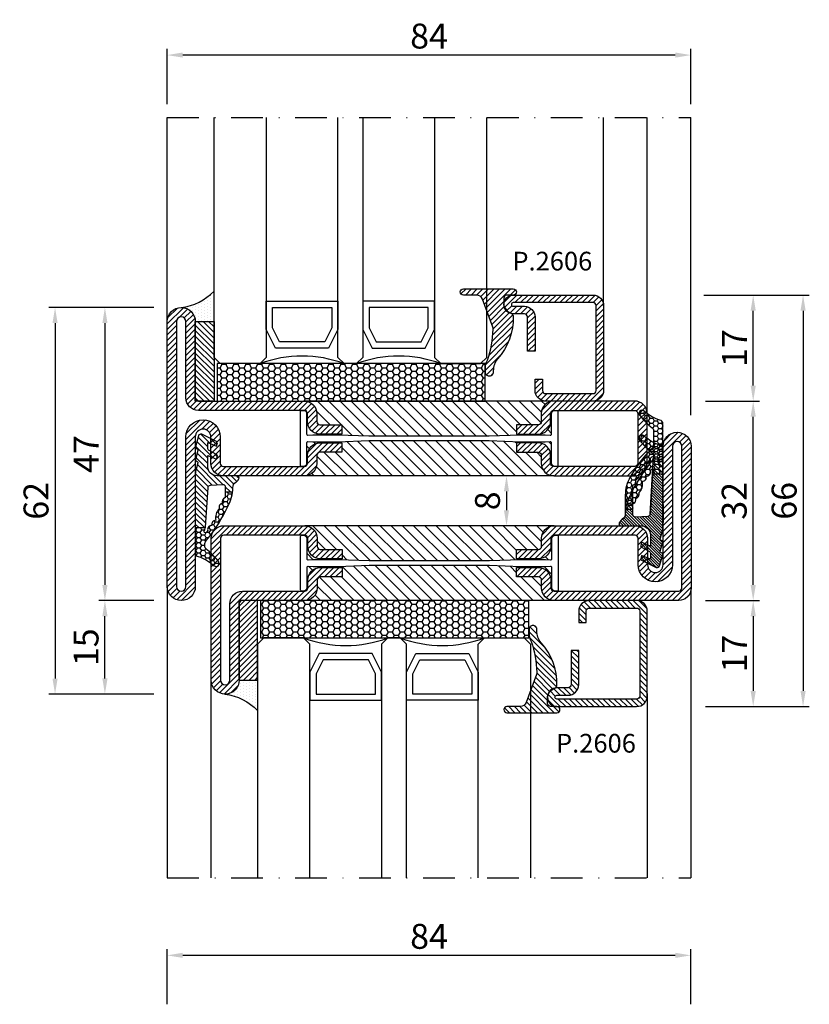
# Model space of a CAD drawing. Units: millimetres. Extents: x -2809 to 69574, y -46164 to 795.
# Drawn here: x 21792 to 21918, y -43721 to -43563 of the extents above; entities that cross this region are included whole.
import ezdxf

# ---------------------------------------------------------------- set-up
doc = ezdxf.new("R2010")
doc.units = ezdxf.units.MM
doc.header["$LTSCALE"] = 2
doc.linetypes.add('TRATTOPUNTOX2', pattern=[50.8, 25.4, -12.7, 0, -12.7])
for name, color, linetype in [('GUARNIZIONI', 5, 'Continuous'), ('Quote', 2, 'Continuous'), ('TESTO', 8, 'Continuous'), ('Vetri', 151, 'Continuous')]:
    doc.layers.add(name, color=color, linetype=linetype)
doc.styles.add('Calibri', font='calibri.ttf')
doc.styles.add('SECCO', font='calibri.ttf')
doc.dimstyles.new('Profili 1a2', dxfattribs={"dimtxt": 4, "dimasz": 2.5, "dimexe": 1, "dimexo": 0, "dimgap": 1, "dimtad": 1, "dimdsep": 46, "dimtxsty": 'Calibri', "dimcen": 1, "dimclrd": 256, "dimclre": 256, "dimclrt": 7, "dimadec": 0, "dimazin": 2, "dimtfac": 1, "dimtofl": 0, "dimtmove": 1, "dimatfit": 3, "dimfxl": 3, "dimtolj": 1, "dimtzin": 0, "dimlwd": -1, "dimarcsym": 0})
pattern_1 = [(225, (-1848.9178, -1485.2852), (0.4490128, -0.4490128), [])]
pattern_2 = [(45, (-1374.7885, -2126.39626), (-0.4490128, 0.4490128), [])]
pattern_3 = [(45, (-1374.7885, -2138.39626), (-0.4490128, 0.4490128), [])]

# ---------------------------------------------------------------- blocks, each defined once
blk = doc.blocks.new('*D19988')
at = {"layer": 'Defpoints', "color": 0}
for p in [(21901.3, -43607.34), (21901.55, -43673.34), (21917.22, -43673.34)]:
    blk.add_point(p, dxfattribs=at)
at = {"layer": 'Quote', "lineweight": -2}
for p, q in [((21901.3, -43607.34), (21918.22, -43607.34)), ((21901.55, -43673.34), (21918.22, -43673.34))]:
    blk.add_line(p, q, dxfattribs=at)
at = {"layer": 'Quote'}
blk.add_line((21917.22, -43609.84), (21917.22, -43670.84), dxfattribs=at)
for points in [[(21917.64, -43609.84), (21916.81, -43609.84), (21917.22, -43607.34)], [(21916.81, -43670.84), (21917.64, -43670.84), (21917.22, -43673.34)]]:
    blk.add_solid(points, dxfattribs=at)
at = {"layer": 'Quote', "color": 7, "insert": (21914.18, -43640.34), "char_height": 4, "attachment_point": 5, "rotation": 90, "style": 'Calibri'}
blk.add_mtext('\\A1;66', dxfattribs=at)
blk = doc.blocks.new('*D19989')
at = {"layer": 'Defpoints', "color": 0}
for p in [(21901.55, -43607.34), (21909.22, -43607.34), (21901.55, -43624.34)]:
    blk.add_point(p, dxfattribs=at)
at = {"layer": 'Quote', "lineweight": -2}
for p, q in [((21901.55, -43607.34), (21910.22, -43607.34)), ((21901.55, -43624.34), (21910.22, -43624.34))]:
    blk.add_line(p, q, dxfattribs=at)
at = {"layer": 'Quote'}
blk.add_line((21909.22, -43621.84), (21909.22, -43609.84), dxfattribs=at)
for points in [[(21909.64, -43609.84), (21908.81, -43609.84), (21909.22, -43607.34)], [(21908.81, -43621.84), (21909.64, -43621.84), (21909.22, -43624.34)]]:
    blk.add_solid(points, dxfattribs=at)
at = {"layer": 'Quote', "color": 7, "insert": (21906.21, -43615.84), "char_height": 4, "attachment_point": 5, "rotation": 90, "style": 'Calibri'}
blk.add_mtext('\\A1;17', dxfattribs=at)
blk = doc.blocks.new('*D19990')
at = {"layer": 'Defpoints', "color": 0}
for p in [(21813.05, -43609.34), (21797.22, -43671.34), (21813.05, -43671.34)]:
    blk.add_point(p, dxfattribs=at)
at = {"layer": 'Quote', "lineweight": -2}
for p, q in [((21813.05, -43609.34), (21796.22, -43609.34)), ((21813.05, -43671.34), (21796.22, -43671.34))]:
    blk.add_line(p, q, dxfattribs=at)
at = {"layer": 'Quote'}
blk.add_line((21797.22, -43611.84), (21797.22, -43668.84), dxfattribs=at)
for points in [[(21797.64, -43611.84), (21796.81, -43611.84), (21797.22, -43609.34)], [(21796.81, -43668.84), (21797.64, -43668.84), (21797.22, -43671.34)]]:
    blk.add_solid(points, dxfattribs=at)
at = {"layer": 'Quote', "color": 7, "insert": (21794.17, -43640.34), "char_height": 4, "attachment_point": 5, "rotation": 90, "style": 'Calibri'}
blk.add_mtext('\\A1;62', dxfattribs=at)
blk = doc.blocks.new('*D19991')
at = {"layer": 'Defpoints', "color": 0}
for p in [(21813.05, -43609.34), (21805.22, -43656.34), (21813.05, -43656.34)]:
    blk.add_point(p, dxfattribs=at)
at = {"layer": 'Quote', "lineweight": -2}
for p, q in [((21813.05, -43609.34), (21804.22, -43609.34)), ((21813.05, -43656.34), (21804.22, -43656.34))]:
    blk.add_line(p, q, dxfattribs=at)
at = {"layer": 'Quote'}
blk.add_line((21805.22, -43611.84), (21805.22, -43653.84), dxfattribs=at)
for points in [[(21805.64, -43611.84), (21804.81, -43611.84), (21805.22, -43609.34)], [(21804.81, -43653.84), (21805.64, -43653.84), (21805.22, -43656.34)]]:
    blk.add_solid(points, dxfattribs=at)
at = {"layer": 'Quote', "color": 7, "insert": (21802.21, -43632.84), "char_height": 4, "attachment_point": 5, "rotation": 90, "style": 'Calibri'}
blk.add_mtext('\\A1;47', dxfattribs=at)
blk = doc.blocks.new('*D19992')
at = {"layer": 'Defpoints', "color": 0}
for p in [(21805.22, -43656.34), (21813.05, -43656.34), (21813.05, -43671.33)]:
    blk.add_point(p, dxfattribs=at)
at = {"layer": 'Quote', "lineweight": -2}
for p, q in [((21813.05, -43656.34), (21804.22, -43656.34)), ((21813.05, -43671.33), (21804.22, -43671.33))]:
    blk.add_line(p, q, dxfattribs=at)
at = {"layer": 'Quote'}
blk.add_line((21805.22, -43668.83), (21805.22, -43658.84), dxfattribs=at)
for points in [[(21805.64, -43658.84), (21804.81, -43658.84), (21805.22, -43656.34)], [(21804.81, -43668.83), (21805.64, -43668.83), (21805.22, -43671.33)]]:
    blk.add_solid(points, dxfattribs=at)
at = {"layer": 'Quote', "color": 7, "insert": (21802.19, -43663.83), "char_height": 4, "attachment_point": 5, "rotation": 90, "style": 'Calibri'}
blk.add_mtext('\\A1;15', dxfattribs=at)
blk = doc.blocks.new('*D19993')
at = {"layer": 'Defpoints', "color": 0}
for p in [(21901.55, -43656.34), (21901.55, -43673.34), (21909.22, -43673.34)]:
    blk.add_point(p, dxfattribs=at)
at = {"layer": 'Quote', "lineweight": -2}
for p, q in [((21901.55, -43656.34), (21910.22, -43656.34)), ((21901.55, -43673.34), (21910.22, -43673.34))]:
    blk.add_line(p, q, dxfattribs=at)
at = {"layer": 'Quote'}
blk.add_line((21909.22, -43658.84), (21909.22, -43670.84), dxfattribs=at)
for points in [[(21909.64, -43658.84), (21908.81, -43658.84), (21909.22, -43656.34)], [(21908.81, -43670.84), (21909.64, -43670.84), (21909.22, -43673.34)]]:
    blk.add_solid(points, dxfattribs=at)
at = {"layer": 'Quote', "color": 7, "insert": (21906.21, -43664.84), "char_height": 4, "attachment_point": 5, "rotation": 90, "style": 'Calibri'}
blk.add_mtext('\\A1;17', dxfattribs=at)
blk = doc.blocks.new('*D19994')
at = {"layer": 'Defpoints', "color": 0}
for p in [(21901.55, -43624.34), (21909.22, -43624.34), (21901.55, -43656.34)]:
    blk.add_point(p, dxfattribs=at)
at = {"layer": 'Quote', "lineweight": -2}
for p, q in [((21901.55, -43624.34), (21910.22, -43624.34)), ((21901.55, -43656.34), (21910.22, -43656.34))]:
    blk.add_line(p, q, dxfattribs=at)
at = {"layer": 'Quote'}
blk.add_line((21909.22, -43653.84), (21909.22, -43626.84), dxfattribs=at)
for points in [[(21909.64, -43626.84), (21908.81, -43626.84), (21909.22, -43624.34)], [(21908.81, -43653.84), (21909.64, -43653.84), (21909.22, -43656.34)]]:
    blk.add_solid(points, dxfattribs=at)
at = {"layer": 'Quote', "color": 7, "insert": (21906.17, -43640.34), "char_height": 4, "attachment_point": 5, "rotation": 90, "style": 'Calibri'}
blk.add_mtext('\\A1;32', dxfattribs=at)
blk = doc.blocks.new('*D19995')
at = {"layer": 'Defpoints', "color": 0}
for p in [(21872.15, -43636.34), (21869.65, -43644.34), (21872.15, -43644.34)]:
    blk.add_point(p, dxfattribs=at)
at = {"layer": 'Quote', "lineweight": -2}
for p, q in [((21872.15, -43636.34), (21868.65, -43636.34)), ((21872.15, -43644.34), (21868.65, -43644.34))]:
    blk.add_line(p, q, dxfattribs=at)
at = {"layer": 'Quote'}
blk.add_line((21869.65, -43638.84), (21869.65, -43641.84), dxfattribs=at)
for points in [[(21870.06, -43638.84), (21869.23, -43638.84), (21869.65, -43636.34)], [(21869.23, -43641.84), (21870.06, -43641.84), (21869.65, -43644.34)]]:
    blk.add_solid(points, dxfattribs=at)
at = {"layer": 'Quote', "color": 7, "insert": (21866.6, -43640.34), "char_height": 4, "attachment_point": 5, "rotation": 90, "style": 'Calibri'}
blk.add_mtext('\\A1;8', dxfattribs=at)
blk = doc.blocks.new('P2606')
h = blk.add_hatch()
h.set_pattern_fill('LINE', color=9, scale=0.2, angle=45, style=0)
edge = h.paths.add_edge_path()
edge.add_arc((-1.7, 1.7), 0.5, 270, 359.9997)
edge.add_line((-1.2, 1.7), (-1.2, 15.3))
edge.add_arc((-1.7, 15.3), 0.5, 359.9997, 90)
edge.add_line((-1.7, 15.8), (-14.5, 15.8))
edge.add_arc((-14.5, 15.5), 0.3, 90, 270)
edge.add_line((-14.5, 15.2), (-12.7, 15.2))
edge.add_arc((-12.7, 13.5), 1.7, 360, 90, ccw=False)
edge.add_line((-11, 13.5), (-11, 8))
edge.add_line((-11, 8), (-12.2, 8))
edge.add_line((-12.2, 8), (-12.2, 13.5))
edge.add_arc((-12.7, 13.5), 0.5, 0, 90)
edge.add_line((-12.7, 14), (-14.5, 14))
edge.add_arc((-14.5, 15.5), 1.5, 90, 270, ccw=False)
edge.add_line((-14.5, 17), (-1.7, 17))
edge.add_arc((-1.7, 15.3), 1.7, 359.9997, 90, ccw=False)
edge.add_line((0, 15.3), (0, 1.7))
edge.add_arc((-1.7, 1.7), 1.7, 270, 359.9997, ccw=False)
edge.add_line((-1.7, 0), (-9.3, 0))
edge.add_arc((-9.3, 1.7), 1.7, 180, 270, ccw=False)
edge.add_line((-11, 1.7), (-11, 3.5))
edge.add_line((-11, 3.5), (-9.8, 3.5))
edge.add_line((-9.8, 3.5), (-9.8, 1.7))
edge.add_arc((-9.3, 1.7), 0.5, 180, 270)
edge.add_line((-9.3, 1.2), (-1.7, 1.2))
at = {"color": 0, "linetype": 'ByBlock'}
blk.add_lwpolyline([(-1.7, 1.2, 0.414212), (-1.2, 1.7), (-1.2, 15.3, 0.414215), (-1.7, 15.8), (-14.5, 15.8, 1), (-14.5, 15.2), (-12.7, 15.2, -0.414214), (-11, 13.5), (-11, 8), (-12.2, 8), (-12.2, 13.5, 0.414214), (-12.7, 14), (-14.5, 14, -1), (-14.5, 17), (-1.7, 17, -0.414215), (0, 15.3), (0, 1.7, -0.414212), (-1.7, 0), (-9.3, 0, -0.414214), (-11, 1.7), (-11, 3.5), (-9.8, 3.5), (-9.8, 1.7, 0.414214), (-9.3, 1.2)], format="xyb", close=True, dxfattribs=at)
blk = doc.blocks.new('GE2645TT')
at = {"layer": 'GUARNIZIONI'}
h = blk.add_hatch(dxfattribs=at)
h.set_pattern_fill('LINE', color=256, scale=0.2, angle=225)
h.set_pattern_definition(pattern_1)
h.paths.add_polyline_path([(0.47, -2.62, -0.376804), (0.59, -2.39), (0.78, -2.3, 0.32026), (0.9, -2.1), (-1.08, -2.1), (-1.08, -2.26, -0.31039), (-1.34, -2.63), (-2.52, -3.28, 0.38374), (-2.65, -3.51), (-2.5, -4.05), (-1.08, -3.43), (-1.08, -4.61), (0.47, -4.61, -0.360596), (0.59, -4.39), (0.78, -4.3, 0.376804), (0.89, -4.06)])
h.paths.add_polyline_path([(0.38, -0.29, 0.439597), (-0.14, -0.03), (-2.52, -1.18, 0.38374), (-2.65, -1.41), (-2.5, -1.95), (-1.08, -1.33), (-1.08, -2.1), (0.9, -2.1, 0.050455), (0.89, -2.06)])
h = blk.add_hatch(dxfattribs=at)
h.set_pattern_fill('LINE', color=256, scale=0.2, angle=225)
h.set_pattern_definition(pattern_1)
h.paths.add_polyline_path([(0.9, -6.37, 0.070384), (0.82, -5.82), (0.47, -4.61), (-1.08, -4.61), (-1.08, -5.2, -0.414214), (-2.58, -6.7), (-5.83, -6.7, 0.57735), (-6.09, -7.15), (-5.96, -7.37, 0.12705), (-5.61, -7.73, -0.263103), (-5.12, -8.59), (-5.12, -10), (-3.9, -10), (-3.9, -8.46, -0.429634), (-3.5, -8.08), (-1.52, -8.18, -0.383864), (-1.16, -8.54), (-0.73, -16.9, 0.021827), (-0.72, -17), (0.9, -17)])
at = {"layer": 'GUARNIZIONI', "ltscale": 5}
h = blk.add_hatch(dxfattribs=at)
h.set_pattern_fill('HONEY', color=252, scale=0.15, style=0)
h.set_pattern_definition([(0, (-1848.9178, -1485.28523), (0.714375, 0.4124446), [0.47625, -0.9525]), (120, (-1848.9178, -1485.28523), (-0.714375, 0.4124446), [0.47625, -0.9525]), (60, (-1848.9178, -1485.28523), (2e-09, 0.824889196), [-0.9525, 0.47625])])
h.paths.add_polyline_path([(0.9, -17), (-0.72, -17, 0.070318), (-0.63, -17.3), (-0.52, -17.56, -0.848162), (-0.85, -17.77, -0.004782), (-1.1, -17.5, 0.499067), (-1.75, -16.65, 0.472093), (-2.38, -15.83, 0.470785), (-2.95, -14.97, 0.456675), (-3.46, -14.09, 0.39847), (-3.82, -13.24, -0.299881), (-3.9, -13.12), (-3.9, -10), (-5.12, -10), (-5.12, -11.58, 0.128874), (-4.35, -14.53, 0.069857), (-0.91, -19.03, -0.200537), (-0.61, -19.75), (-0.61, -22.1, -0.315008), (-0.81, -22.38, 0.048621), (-2.76, -24.35, 1), (-2.1, -25.1, -0.11467), (0.42, -23.64, 0.400515), (0.9, -23.14)])
at = {"layer": 'GUARNIZIONI'}
for p, q in [((-3.9, -10), (-5.12, -10)), ((0.9, -17), (-0.72, -17))]:
    blk.add_line(p, q, dxfattribs=at)
at = {"layer": 'GUARNIZIONI', "color": 0}
for points in [[(-2.1, -25.1, -1), (-2.76, -24.35, -0.048621), (-0.81, -22.38, 0.315008), (-0.61, -22.1), (-0.61, -19.75, 0.200537), (-0.91, -19.03, -0.069857), (-4.35, -14.53, -0.128874), (-5.12, -11.58), (-5.12, -8.59, 0.263103), (-5.61, -7.73, -0.12705), (-5.96, -7.37), (-6.09, -7.15, -0.57735), (-5.83, -6.7), (-2.58, -6.7, 0.414214), (-1.08, -5.2), (-1.08, -3.43), (-2.5, -4.05), (-2.65, -3.51, -0.38374), (-2.52, -3.28), (-1.34, -2.63, 0.31039), (-1.08, -2.26), (-1.08, -1.33), (-2.5, -1.95), (-2.65, -1.41, -0.38374), (-2.52, -1.18), (-0.14, -0.03, -0.439597), (0.38, -0.29), (0.89, -2.06, -0.376804), (0.78, -2.3), (0.59, -2.39, 0.376804), (0.47, -2.62), (0.89, -4.06, -0.376804), (0.78, -4.3), (0.59, -4.39, 0.376804), (0.47, -4.62), (0.82, -5.82, -0.070384), (0.9, -6.37), (0.9, -23.14, -0.400515), (0.42, -23.64, 0.11467)], [(-2.95, -14.97, -0.470785), (-2.38, -15.83, -0.472093), (-1.75, -16.65, -0.470726), (-1.09, -17.44, 0.231957), (-1.06, -17.55, 0.003917), (-0.85, -17.77, 0.848162), (-0.52, -17.56), (-0.63, -17.3, -0.092287), (-0.73, -16.9), (-1.16, -8.54, 0.383864), (-1.52, -8.18), (-3.5, -8.08, 0.429634), (-3.9, -8.46), (-3.9, -13.12, 0.299881), (-3.82, -13.24, -0.39847), (-3.46, -14.09, -0.456675)]]:
    blk.add_lwpolyline(points, format="xyb", close=True, dxfattribs=at)
blk = doc.blocks.new('GP0095')
h = blk.add_hatch()
h.set_pattern_fill('LINE', color=256, scale=0.2, angle=45)
h.set_pattern_definition([(45, (-2114.90426, -916.77123), (-0.4490128, 0.4490128), [])])
h.paths.add_polyline_path([(-4.86, 0), (-7, 0, -0.414214), (-7.5, 0.5, -0.414214), (-7, 1), (1, 1, -0.414214), (1.5, 0.5, -0.414214), (1, 0), (0, 0, 0.414214), (-0.5, -0.5), (-0.5, -1.67, 0.223535), (0.75, -2.97, -0.271831), (1, -3.41, -0.192848), (-1.52, -10.24, 0.173716), (-2.2, -12.14), (-2.2, -12.4, -0.426474), (-2.82, -13, -0.426474), (-3.45, -12.4), (-3.45, -11.78, -0.117738), (-3.13, -10.42, 0.078373), (-2.22, -5.5, 0.094025), (-2.28, -5.13), (-3.92, -0.66, 0.315107)])
blk.add_lwpolyline([(-0.5, -0.5), (-0.5, -1.67, 0.223535), (0.75, -2.97, -0.271831), (1, -3.41, -0.192848), (-1.52, -10.24, 0.173716), (-2.2, -12.14), (-2.2, -12.4, -0.414214), (-2.8, -13), (-2.85, -13, -0.414214), (-3.45, -12.4), (-3.45, -11.78, -0.117738), (-3.13, -10.42, 0.078373), (-2.22, -5.5, 0.094025), (-2.28, -5.13), (-3.92, -0.66, 0.315107), (-4.86, 0), (-7, 0, -0.414214), (-7.5, 0.5), (-7.5, 0.5, -0.414214), (-7, 1), (1, 1, -0.414214), (1.5, 0.5, -0.414214), (1, 0), (0, 0, 0.414214)], format="xyb", close=True)
blk = doc.blocks.new('*D20007')
at = {"layer": 'Defpoints', "color": 0}
for p in [(21815.22, -43568.84), (21815.22, -43576.69), (21899.22, -43576.69)]:
    blk.add_point(p, dxfattribs=at)
at = {"layer": 'Quote', "lineweight": -2}
for p, q in [((21815.22, -43576.69), (21815.22, -43567.84)), ((21899.22, -43576.69), (21899.22, -43567.84))]:
    blk.add_line(p, q, dxfattribs=at)
at = {"layer": 'Quote'}
blk.add_line((21896.72, -43568.84), (21817.72, -43568.84), dxfattribs=at)
for points in [[(21817.72, -43568.42), (21817.72, -43569.25), (21815.22, -43568.84)], [(21896.72, -43569.25), (21896.72, -43568.42), (21899.22, -43568.84)]]:
    blk.add_solid(points, dxfattribs=at)
at = {"layer": 'Quote', "color": 7, "insert": (21857.22, -43565.79), "char_height": 4, "attachment_point": 5, "style": 'Calibri'}
blk.add_mtext('\\A1;84', dxfattribs=at)
blk = doc.blocks.new('*D20011')
at = {"layer": 'Defpoints', "color": 0}
for p in [(21815.22, -43713.25), (21815.22, -43721.1), (21899.22, -43721.1)]:
    blk.add_point(p, dxfattribs=at)
at = {"layer": 'Quote', "lineweight": -2}
for p, q in [((21815.22, -43721.1), (21815.22, -43712.25)), ((21899.22, -43721.1), (21899.22, -43712.25))]:
    blk.add_line(p, q, dxfattribs=at)
at = {"layer": 'Quote'}
blk.add_line((21896.72, -43713.25), (21817.72, -43713.25), dxfattribs=at)
for points in [[(21817.72, -43712.83), (21817.72, -43713.66), (21815.22, -43713.25)], [(21896.72, -43713.66), (21896.72, -43712.83), (21899.22, -43713.25)]]:
    blk.add_solid(points, dxfattribs=at)
at = {"layer": 'Quote', "color": 7, "insert": (21857.22, -43710.2), "char_height": 4, "attachment_point": 5, "style": 'Calibri'}
blk.add_mtext('\\A1;84', dxfattribs=at)
blk = doc.blocks.new('A$C152B49F0')
h = blk.add_hatch()
h.set_pattern_fill('LINE', color=5, scale=0.2, angle=45)
h.set_pattern_definition([(45, (-862.3284, -694.3647), (-0.4490128, 0.4490128), [])])
h.paths.add_polyline_path([(0, 3), (12.75, 3), (12.75, 0), (0, 0)])
at = {"layer": 'GUARNIZIONI'}
h = blk.add_hatch(dxfattribs=at)
h.set_pattern_fill('DOTS', color=256, scale=0.3)
h.set_pattern_definition([(0, (-1136.1772, -2533.60726), (0.238125, 0.47625), [0, -0.47625])])
edge = h.paths.add_edge_path()
edge.add_arc((12.75, 5.25), 2.25, 270, 360, ccw=False)
edge.add_line((12.75, 3), (12.75, 0))
edge.add_line((12.75, 0), (17.63, 0))
edge.add_arc((23.93, 6.44), 9.01, 187.5796, 225.6147, ccw=False)
at = {"color": 5}
blk.add_lwpolyline([(0, 3), (12.75, 3), (12.75, 0), (0, 0), (0, 3)], dxfattribs=at)
at = {"layer": 'GUARNIZIONI'}
blk.add_arc((23.93, 6.44), 9.01, 187.5796, 225.6147, dxfattribs=at)
blk = doc.blocks.new('A$C3DB73131')
at = {"layer": 'GUARNIZIONI'}
h = blk.add_hatch(dxfattribs=at)
h.set_pattern_fill('HONEY', color=256, scale=0.2)
h.paths.add_polyline_path([(0.4, 6), (0.4, 0), (43.4, 0), (43.4, 6)])
blk.add_lwpolyline([(0.4, 0), (43.4, 0), (43.4, 6), (0.4, 6)], close=True, dxfattribs=at)
blk = doc.blocks.new('GE2600TT')
at = {"layer": 'GUARNIZIONI'}
h = blk.add_hatch(dxfattribs=at)
h.set_pattern_fill('LINE', color=256, scale=0.2, angle=45)
h.set_pattern_definition([(45, (-2388.57436, -1121.9832), (-0.4490128, 0.4490128), [])])
edge = h.paths.add_edge_path()
edge.add_line((-3.75, -9.3), (-4.93, -9.3))
edge.add_arc((1.03, -8.6), 6, 180, 186.7676, ccw=False)
edge.add_line((-4.97, -8.6), (-4.97, -8.6))
edge.add_arc((-5.97, -8.6), 1, 0, 58.9625)
edge.add_arc((-4.94, -6.89), 1, 210, 238.9625, ccw=False)
edge.add_line((-5.8, -7.39), (-5.93, -7.16))
edge.add_arc((-5.67, -7.01), 0.3, 90, 210, ccw=False)
edge.add_line((-5.67, -6.71), (-2.43, -6.71))
edge.add_arc((-2.43, -5.21), 1.5, 270, 360)
edge.add_line((-0.93, -5.21), (-0.93, -3.44))
edge.add_line((-0.93, -3.44), (-2.35, -4.06))
edge.add_line((-2.35, -4.06), (-2.49, -3.53))
edge.add_arc((-2.3, -3.48), 0.2, 111.0248, 195, ccw=False)
edge.add_line((-2.37, -3.29), (-1.19, -2.64))
edge.add_arc((-1.33, -2.27), 0.4, 291.0248, 360)
edge.add_line((-0.93, -2.27), (-0.93, -1.34))
edge.add_line((-0.93, -1.34), (-2.35, -1.96))
edge.add_line((-2.35, -1.96), (-2.49, -1.43))
edge.add_arc((-2.3, -1.38), 0.2, 111.0248, 195, ccw=False)
edge.add_line((-2.37, -1.19), (0.01, -0.04))
edge.add_arc((0.15, -0.41), 0.4, 16.1042, 111.0248, ccw=False)
edge.add_line((0.54, -0.3), (1.04, -2.08))
edge.add_arc((0.85, -2.13), 0.2, 293.5178, 16.1042, ccw=False)
edge.add_line((0.93, -2.32), (0.74, -2.4))
edge.add_arc((0.82, -2.58), 0.2, 113.5178, 196.1042)
edge.add_line((0.63, -2.64), (1.04, -4.08))
edge.add_arc((0.85, -4.13), 0.2, 293.5178, 16.1042, ccw=False)
edge.add_line((0.93, -4.32), (0.74, -4.4))
edge.add_arc((0.82, -4.58), 0.2, 113.5178, 196.1042)
edge.add_line((0.63, -4.64), (0.97, -5.83))
edge.add_arc((-0.95, -6.39), 2, 360, 16.1042, ccw=False)
edge.add_line((1.05, -6.39), (1.05, -15.01))
edge.add_line((1.05, -15.01), (-0.57, -15.01))
edge.add_arc((0.54, -14.86), 1.12, 183, 188.0017, ccw=False)
edge.add_line((-0.58, -14.92), (-1, -8.56))
edge.add_arc((-1.38, -8.58), 0.38, 3, 86.9999)
edge.add_line((-1.36, -8.2), (-3.35, -8.09))
edge.add_arc((-3.37, -8.47), 0.38, 86.9999, 180)
edge.add_line((-3.75, -8.47), (-3.75, -9.3))
at = {"layer": 'GUARNIZIONI', "ltscale": 5}
h = blk.add_hatch(dxfattribs=at)
h.set_pattern_fill('HONEY', color=252, scale=0.15, style=0)
h.set_pattern_definition([(0, (-2333.09314, -1121.98323), (0.714375, 0.4124446), [0.47625, -0.9525]), (120, (-2333.09314, -1121.98323), (-0.714375, 0.4124446), [0.47625, -0.9525]), (60, (-2333.09314, -1121.98323), (2e-09, 0.824889196), [-0.9525, 0.47625])])
h.paths.add_polyline_path([(1.05, -15.01), (-0.57, -15.01, 0.070318), (-0.48, -15.32), (-0.37, -15.57, -0.848162), (-0.7, -15.79, -0.003917), (-0.9, -15.56, -0.231957), (-0.93, -15.45, 0.470726), (-1.6, -14.66, 0.472093), (-2.22, -13.84, 0.249985), (-2.8, -11.98, 0.456675), (-3.3, -11.1, 0.39847), (-3.67, -10.26, -0.299881), (-3.75, -10.14), (-3.75, -9.3), (-4.93, -9.3, 0.09896), (-4.2, -11.54, 0.061001), (-0.76, -17.05, -0.200537), (-0.46, -17.76), (-0.46, -18.11, -0.315008), (-0.66, -18.39, 0.048621), (-2.6, -20.36, 1), (-1.94, -21.12, -0.11467), (0.58, -19.65, 0.400515), (1.05, -19.15)])
at = {"layer": 'GUARNIZIONI'}
for p, q in [((-3.75, -9.3), (-4.93, -9.3)), ((1.05, -15.01), (-0.57, -15.01))]:
    blk.add_line(p, q, dxfattribs=at)
at = {"layer": 'GUARNIZIONI', "color": 0}
for points in [[(0.63, -2.64), (1.04, -4.08, -0.376804), (0.93, -4.32), (0.74, -4.4, 0.376804), (0.63, -4.64), (0.97, -5.83, -0.070384), (1.05, -6.39), (1.05, -19.15, -0.400515), (0.58, -19.65, 0.11467), (-1.94, -21.12, -1), (-2.6, -20.36, -0.048621), (-0.66, -18.39, 0.315008), (-0.46, -18.11), (-0.46, -17.76, 0.200537), (-0.76, -17.05, -0.061001), (-4.2, -11.54, -0.128874), (-4.97, -8.6), (-4.97, -8.6, 0.263103), (-5.45, -7.74, -0.12705), (-5.8, -7.39), (-5.93, -7.16, -0.57735), (-5.67, -6.71), (-2.43, -6.71, 0.414214), (-0.93, -5.21), (-0.93, -3.44), (-2.35, -4.06), (-2.49, -3.53, -0.38374), (-2.37, -3.29), (-1.19, -2.64, 0.31039), (-0.93, -2.27), (-0.93, -1.34), (-2.35, -1.96), (-2.49, -1.43, -0.38374), (-2.37, -1.19), (0.01, -0.04, -0.439597), (0.54, -0.3), (1.04, -2.08, -0.376804), (0.93, -2.32), (0.74, -2.4, 0.376804)], [(-2.8, -11.98, -0.249985), (-2.22, -13.84, -0.472093), (-1.6, -14.66, -0.470726), (-0.93, -15.45, 0.231957), (-0.9, -15.56, 0.003917), (-0.7, -15.79, 0.848162), (-0.37, -15.57), (-0.48, -15.32, -0.092287), (-0.58, -14.92), (-1, -8.56, 0.383864), (-1.36, -8.2), (-3.35, -8.09, 0.429634), (-3.75, -8.47), (-3.75, -10.14, 0.299881), (-3.67, -10.26, -0.39847), (-3.3, -11.1, -0.456675)]]:
    blk.add_lwpolyline(points, format="xyb", close=True, dxfattribs=at)
blk = doc.blocks.new('P2953')
h = blk.add_hatch()
h.set_pattern_fill('LINE', color=9, scale=0.2, angle=45, style=0)
h.set_pattern_definition(pattern_2)
edge = h.paths.add_edge_path()
edge.add_line((-5.3, -17.5), (-5.3, -21))
edge.add_line((-5.3, -21), (-3.8, -21))
edge.add_line((-3.8, -21), (-3.8, -17.5))
edge.add_arc((-3.3, -17.5), 0.5, 90, 180, ccw=False)
edge.add_line((-3.3, -17), (-2, -17))
edge.add_arc((-2, -15), 2, 270, 0)
edge.add_line((0, -15), (0, -5))
edge.add_arc((0.5, -5), 0.5, 90, 180, ccw=False)
edge.add_line((0.5, -4.5), (12.75, -4.5))
edge.add_arc((12.75, -2.25), 2.25, 270, 90)
edge.add_line((12.75, 0), (-10, 0))
edge.add_arc((-10, -2), 2, 90, 180)
edge.add_line((-12, -2), (-12, -15))
edge.add_arc((-10, -15), 2, 180, 270)
edge.add_line((-10, -17), (-8.7, -17))
edge.add_arc((-8.7, -17.5), 0.5, 360, 90, ccw=False)
edge.add_line((-8.2, -17.5), (-8.2, -21))
edge.add_line((-8.2, -21), (-6.7, -21))
edge.add_line((-6.7, -21), (-6.7, -17.5))
edge.add_arc((-8.7, -17.5), 2, 0, 90)
edge.add_line((-8.7, -15.5), (-10, -15.5))
edge.add_arc((-10, -15), 0.5, 180, 270, ccw=False)
edge.add_line((-10.5, -15), (-10.5, -2))
edge.add_arc((-10, -2), 0.5, 90, 180, ccw=False)
edge.add_line((-10, -1.5), (12.75, -1.5))
edge.add_arc((12.75, -2.25), 0.75, 270, 90, ccw=False)
edge.add_line((12.75, -3), (0.5, -3))
edge.add_arc((0.5, -5), 2, 90, 180)
edge.add_line((-1.5, -5), (-1.5, -15))
edge.add_arc((-2, -15), 0.5, 270, 360, ccw=False)
edge.add_line((-2, -15.5), (-3.3, -15.5))
edge.add_arc((-3.3, -17.5), 2, 90, 180)
h = blk.add_hatch()
h.set_pattern_fill('ANSI31', color=30, scale=0.4, angle=90, style=0)
h.set_pattern_definition([(135, (-1374.7885, -2138.3963), (-0.8980256, -0.8980256), [])])
h.paths.add_polyline_path([(-12, -55, -0.414214), (-10, -53), (-8.7, -53, 0.414214), (-8.2, -52.5), (-8.2, -49), (-6.7, -49), (-6.7, -52.5, -0.414214), (-8.7, -54.5), (-10, -54.5, 0.459034), (-10.49, -55.07, -0.37077), (-10, -54.65), (-6.72, -54.65, 0.443528), (-6.52, -54.43), (-6.6, -53.65), (-6.6, -52.15), (-6.6, -49.65), (-6.4, -44.65), (-6.4, -25.35), (-6.6, -20.35), (-6.6, -16.35), (-6.52, -15.57, 0.443528), (-6.72, -15.35), (-10, -15.35, -0.37077), (-10.49, -14.93, 0.459034), (-10, -15.5), (-8.7, -15.5, -0.414214), (-6.7, -17.5), (-6.7, -21), (-8.2, -21), (-8.2, -17.5, 0.414214), (-8.7, -17), (-10, -17, -0.414214), (-12, -15)])
h.paths.add_polyline_path([(0, -15, -0.414214), (-2, -17), (-3.3, -17, 0.414214), (-3.8, -17.5), (-3.8, -21), (-5.3, -21), (-5.3, -17.5, -0.414214), (-3.3, -15.5), (-2, -15.5, 0.459034), (-1.51, -14.93, -0.37077), (-2, -15.35), (-5.28, -15.35, 0.443528), (-5.48, -15.57), (-5.4, -16.35), (-5.4, -17.85), (-5.4, -20.35), (-5.6, -25.35), (-5.6, -29.27), (-5.6, -44.65), (-5.4, -49.65), (-5.4, -53.65), (-5.48, -54.43, 0.443528), (-5.28, -54.65), (-2, -54.65, -0.37077), (-1.51, -55.07, 0.459034), (-2, -54.5), (-3.3, -54.5, -0.414214), (-5.3, -52.5), (-5.3, -49), (-3.8, -49), (-3.8, -52.5, 0.414214), (-3.3, -53), (-2, -53, -0.414214), (0, -55)])
h = blk.add_hatch()
h.set_pattern_fill('LINE', color=9, scale=0.2, angle=45, style=0)
h.set_pattern_definition(pattern_3)
edge = h.paths.add_edge_path()
edge.add_line((-12.5, -72.5), (-24.75, -72.5))
edge.add_arc((-24.75, -74.75), 2.25, 90, 270)
edge.add_line((-24.75, -77), (-2, -77))
edge.add_arc((-2, -75), 2, 270, 0)
edge.add_line((0, -75), (0, -55))
edge.add_arc((-2, -55), 2, 0, 90)
edge.add_line((-2, -53), (-3.3, -53))
edge.add_arc((-3.3, -52.5), 0.5, 180, 270, ccw=False)
edge.add_line((-3.8, -52.5), (-3.8, -49))
edge.add_line((-3.8, -49), (-5.3, -49))
edge.add_line((-5.3, -49), (-5.3, -52.5))
edge.add_arc((-3.3, -52.5), 2, 180, 270)
edge.add_line((-3.3, -54.5), (-2, -54.5))
edge.add_arc((-2, -55), 0.5, 360, 90, ccw=False)
edge.add_line((-1.5, -55), (-1.5, -75))
edge.add_arc((-2, -75), 0.5, 270, 360, ccw=False)
edge.add_line((-2, -75.5), (-24.75, -75.5))
edge.add_arc((-24.75, -74.75), 0.75, 90, 270, ccw=False)
edge.add_line((-24.75, -74), (-5.75, -74))
edge.add_arc((-5.75, -71.25), 2.75, 270, 90)
edge.add_line((-5.75, -68.5), (-10, -68.5))
edge.add_arc((-10, -68), 0.5, 180, 270, ccw=False)
edge.add_line((-10.5, -68), (-10.5, -55))
edge.add_arc((-10, -55), 0.5, 90, 180, ccw=False)
edge.add_line((-10, -54.5), (-8.7, -54.5))
edge.add_arc((-8.7, -52.5), 2, 270, 0)
edge.add_line((-6.7, -52.5), (-6.7, -49))
edge.add_line((-6.7, -49), (-8.2, -49))
edge.add_line((-8.2, -49), (-8.2, -52.5))
edge.add_arc((-8.7, -52.5), 0.5, 270, 360, ccw=False)
edge.add_line((-8.7, -53), (-10, -53))
edge.add_arc((-10, -55), 2, 90, 180)
edge.add_line((-12, -55), (-12, -68))
edge.add_arc((-10, -68), 2, 180, 270)
edge.add_line((-10, -70), (-5.75, -70))
edge.add_arc((-5.75, -71.25), 1.25, 270, 90, ccw=False)
edge.add_line((-5.75, -72.5), (-15.42, -72.5))
edge.add_line((-15.42, -72.5), (-12.5, -72.5))
h = blk.add_hatch(color=30)
edge = h.paths.add_edge_path()
edge.add_arc((-3.3, -52.5), 0.5, 180, 270)
edge.add_arc((-3.3, -52.5), 0.5, 180, 270, ccw=False)
h.paths.add_polyline_path([(-1.8, -53), (-3.3, -53)])
at = {"color": 30}
for p, q in [((-12, -55), (-12, -15)), ((0, -55), (0, -15))]:
    blk.add_line(p, q, dxfattribs=at)
for points in [[(-5.3, -17.5), (-5.3, -21), (-3.8, -21), (-3.8, -17.5, -0.414214), (-3.3, -17), (-2, -17, 0.414214), (0, -15), (0, -5, -0.414214), (0.5, -4.5), (12.75, -4.5, 1), (12.75, 0), (-10, 0, 0.414214), (-12, -2), (-12, -15, 0.414214), (-10, -17), (-8.7, -17, -0.414214), (-8.2, -17.5), (-8.2, -21), (-6.7, -21), (-6.7, -17.5, 0.414214), (-8.7, -15.5), (-10, -15.5, -0.414214), (-10.5, -15), (-10.5, -2, -0.414214), (-10, -1.5), (12.75, -1.5, -1), (12.75, -3), (0.5, -3, 0.414214), (-1.5, -5), (-1.5, -15, -0.414214), (-2, -15.5), (-3.3, -15.5, 0.414214)], [(-12.5, -72.5), (-24.75, -72.5, 1), (-24.75, -77), (-2, -77, 0.414214), (0, -75), (0, -55, 0.414214), (-2, -53), (-3.3, -53, -0.414214), (-3.8, -52.5), (-3.8, -49), (-5.3, -49), (-5.3, -52.5, 0.414214), (-3.3, -54.5), (-2, -54.5, -0.414214), (-1.5, -55), (-1.5, -75, -0.414214), (-2, -75.5), (-24.75, -75.5, -1), (-24.75, -74), (-5.75, -74, 1), (-5.75, -68.5), (-10, -68.5, -0.414214), (-10.5, -68), (-10.5, -55, -0.414214), (-10, -54.5), (-8.7, -54.5, 0.414214), (-6.7, -52.5), (-6.7, -49), (-8.2, -49), (-8.2, -52.5, -0.414214), (-8.7, -53), (-10, -53, 0.414214), (-12, -55), (-12, -68, 0.414214), (-10, -70), (-5.75, -70, -1), (-5.75, -72.5), (-15.42, -72.5)]]:
    blk.add_lwpolyline(points, format="xyb", close=True)
blk.add_lwpolyline([(-1.5, -55.15, 0.414214), (-2, -54.65), (-5.28, -54.65, -0.443528), (-5.48, -54.43), (-5.4, -53.65), (-5.4, -49.65), (-5.6, -44.65), (-5.6, -29.27), (-5.6, -25.35), (-5.4, -20.35), (-5.4, -17.85), (-5.4, -16.35), (-5.48, -15.57, -0.443528), (-5.28, -15.35), (-2, -15.35, 0.414214), (-1.5, -14.85), (-1.5, -14.55, 0.414214), (-1.7, -14.35), (-10.3, -14.35, 0.414214), (-10.5, -14.55), (-10.5, -14.85, 0.414214), (-10, -15.35), (-6.72, -15.35, -0.443528), (-6.52, -15.57), (-6.6, -16.35), (-6.6, -20.35), (-6.4, -25.35), (-6.4, -44.65), (-6.6, -49.65), (-6.6, -52.15), (-6.6, -53.65), (-6.52, -54.43, -0.443528), (-6.72, -54.65), (-10, -54.65, 0.414214), (-10.5, -55.15), (-10.5, -55.45, 0.414214), (-10.3, -55.65), (-1.7, -55.65, 0.414214), (-1.5, -55.45)], format="xyb", close=True, dxfattribs=at)
blk = doc.blocks.new('P2982')
h = blk.add_hatch()
h.set_pattern_fill('LINE', color=9, scale=0.2, angle=45, style=0)
h.set_pattern_definition(pattern_2)
edge = h.paths.add_edge_path()
edge.add_line((-10.5, -2), (-10.5, -15))
edge.add_arc((-10, -15), 0.5, 180, 270)
edge.add_line((-10, -15.5), (-8.7, -15.5))
edge.add_arc((-8.7, -17.5), 2, 0, 90, ccw=False)
edge.add_line((-6.7, -17.5), (-6.7, -21))
edge.add_line((-6.7, -21), (-8.2, -21))
edge.add_line((-8.2, -21), (-8.2, -17.5))
edge.add_arc((-8.7, -17.5), 0.5, 0, 90)
edge.add_line((-8.7, -17), (-10, -17))
edge.add_arc((-10, -15), 2, 180, 270, ccw=False)
edge.add_line((-12, -15), (-12, -2))
edge.add_arc((-10, -2), 2, 90, 180, ccw=False)
edge.add_line((-10, 0), (-2, 0))
edge.add_arc((-2, -2), 2, 360, 90, ccw=False)
edge.add_line((0, -2), (0, -15))
edge.add_arc((-2, -15), 2, 270, 360, ccw=False)
edge.add_line((-2, -17), (-3.3, -17))
edge.add_arc((-3.3, -17.5), 0.5, 90, 180)
edge.add_line((-3.8, -17.5), (-3.8, -21))
edge.add_line((-3.8, -21), (-5.3, -21))
edge.add_line((-5.3, -21), (-5.3, -17.5))
edge.add_arc((-3.3, -17.5), 2, 90, 180, ccw=False)
edge.add_line((-3.3, -15.5), (-2, -15.5))
edge.add_arc((-2, -15), 0.5, 270, 0)
edge.add_line((-1.5, -15), (-1.5, -2))
edge.add_arc((-2, -2), 0.5, 0, 90)
edge.add_line((-2, -1.5), (-10, -1.5))
edge.add_arc((-10, -2), 0.5, 90, 180)
h = blk.add_hatch()
h.set_pattern_fill('ANSI31', color=30, scale=0.4, angle=270, style=0)
h.set_pattern_definition([(315, (-1374.7885, -2126.3963), (0.8980256, 0.8980256), [])])
h.paths.add_polyline_path([(-6.4, -25.35), (-6.6, -20.35), (-6.6, -16.35), (-6.52, -15.57, 0.443528), (-6.72, -15.35), (-10, -15.35, -0.37077), (-10.49, -14.93, 0.459034), (-10, -15.5), (-8.7, -15.5, -0.414214), (-6.7, -17.5), (-6.7, -21), (-8.2, -21), (-8.2, -17.5, 0.414214), (-8.7, -17), (-10, -17, -0.414214), (-12, -15), (-12, -55, -0.414214), (-10, -53), (-8.7, -53, 0.414214), (-8.2, -52.5), (-8.2, -49), (-6.7, -49), (-6.7, -52.5, -0.414214), (-8.7, -54.5), (-10, -54.5, 0.459001), (-10.49, -55.07, -0.370746), (-10, -54.65), (-6.72, -54.65, 0.443528), (-6.52, -54.43), (-6.6, -53.65), (-6.6, -52.15), (-6.6, -49.65), (-6.4, -44.65)])
h.paths.add_polyline_path([(0, -15, -0.414214), (-2, -17), (-3.3, -17, 0.414214), (-3.8, -17.5), (-3.8, -21), (-5.3, -21), (-5.3, -17.5, -0.414214), (-3.3, -15.5), (-2, -15.5, 0.459034), (-1.51, -14.93, -0.37077), (-2, -15.35), (-5.28, -15.35, 0.443528), (-5.48, -15.57), (-5.4, -16.35), (-5.4, -17.85), (-5.4, -20.35), (-5.6, -25.35), (-5.6, -29.27), (-5.6, -44.65), (-5.4, -49.65), (-5.4, -53.65), (-5.48, -54.43, 0.443528), (-5.28, -54.65), (-2, -54.65, -0.370769), (-1.51, -55.07, 0.459038), (-2, -54.5), (-3.3, -54.5, -0.414217), (-5.3, -52.5), (-5.3, -49), (-3.8, -49), (-3.8, -52.5, 0.414214), (-3.3, -53), (-2, -53, -0.414214), (0, -55)])
h = blk.add_hatch()
h.set_pattern_fill('LINE', color=9, scale=0.2, angle=45, style=0)
h.set_pattern_definition(pattern_3)
edge = h.paths.add_edge_path()
edge.add_line((-3.3, -54.5), (-2, -54.5))
edge.add_arc((-2, -55), 0.5, 0, 90.0006, ccw=False)
edge.add_line((-1.5, -55), (-1.5, -72))
edge.add_arc((0.5, -72), 2, 180, 270)
edge.add_line((0.5, -74), (12.75, -74))
edge.add_arc((12.75, -74.75), 0.75, 270, 90, ccw=False)
edge.add_line((12.75, -75.5), (-29.75, -75.5))
edge.add_arc((-29.75, -74.75), 0.75, 90, 270, ccw=False)
edge.add_line((-29.75, -74), (-5.75, -74))
edge.add_arc((-5.75, -71.25), 2.75, 270.0344, 89.9656)
edge.add_line((-5.75, -68.5), (-10, -68.5))
edge.add_arc((-10, -68), 0.5, 180, 270, ccw=False)
edge.add_line((-10.5, -68), (-10.5, -55))
edge.add_arc((-10, -55), 0.5, 90, 180, ccw=False)
edge.add_line((-10, -54.5), (-8.7, -54.5))
edge.add_arc((-8.7, -52.5), 2, 270, 0)
edge.add_line((-6.7, -52.5), (-6.7, -49))
edge.add_line((-6.7, -49), (-8.2, -49))
edge.add_line((-8.2, -49), (-8.2, -52.5))
edge.add_arc((-8.7, -52.5), 0.5, 270, 360, ccw=False)
edge.add_line((-8.7, -53), (-10, -53))
edge.add_arc((-10, -55), 2, 90, 180)
edge.add_line((-12, -55), (-12, -68))
edge.add_arc((-10, -68), 2, 180, 270)
edge.add_line((-10, -70), (-5.75, -70))
edge.add_arc((-5.75, -71.25), 1.25, 270, 90, ccw=False)
edge.add_line((-5.75, -72.5), (-29.75, -72.5))
edge.add_arc((-29.75, -74.75), 2.25, 90, 270)
edge.add_line((-29.75, -77), (12.75, -77))
edge.add_arc((12.75, -74.75), 2.25, 270, 90)
edge.add_line((12.75, -72.5), (0.5, -72.5))
edge.add_arc((0.5, -72), 0.5, 180, 270, ccw=False)
edge.add_line((0, -72), (0, -55))
edge.add_arc((-2, -55), 2, 0, 90)
edge.add_line((-2, -53), (-3.3, -53))
edge.add_arc((-3.3, -52.5), 0.5, 180, 270, ccw=False)
edge.add_line((-3.8, -52.5), (-3.8, -49))
edge.add_line((-3.8, -49), (-5.3, -49))
edge.add_line((-5.3, -49), (-5.3, -52.5))
edge.add_arc((-3.3, -52.5), 2, 180, 270.0006)
at = {"color": 30}
for p, q in [((-12, -15), (-12, -55.39)), ((0, -15), (0, -55))]:
    blk.add_line(p, q, dxfattribs=at)
blk.add_lwpolyline([(-10.5, -2), (-10.5, -15, 0.414214), (-10, -15.5), (-8.7, -15.5, -0.414214), (-6.7, -17.5), (-6.7, -21), (-8.2, -21), (-8.2, -17.5, 0.414214), (-8.7, -17), (-10, -17, -0.414214), (-12, -15), (-12, -2, -0.414214), (-10, 0), (-2, 0, -0.414214), (0, -2), (0, -15, -0.414214), (-2, -17), (-3.3, -17, 0.414214), (-3.8, -17.5), (-3.8, -21), (-5.3, -21), (-5.3, -17.5, -0.414214), (-3.3, -15.5), (-2, -15.5, 0.414214), (-1.5, -15), (-1.5, -2, 0.414214), (-2, -1.5), (-10, -1.5, 0.414214)], format="xyb", close=True)
blk.add_lwpolyline([(-1.5, -55.15, 0.414214), (-2, -54.65), (-5.28, -54.65, -0.443528), (-5.48, -54.43), (-5.4, -53.65), (-5.4, -49.65), (-5.6, -44.65), (-5.6, -29.27), (-5.6, -25.35), (-5.4, -20.35), (-5.4, -17.85), (-5.4, -16.35), (-5.48, -15.57, -0.443528), (-5.28, -15.35), (-2, -15.35, 0.414214), (-1.5, -14.85), (-1.5, -14.55, 0.414214), (-1.7, -14.35), (-10.3, -14.35, 0.414214), (-10.5, -14.55), (-10.5, -14.85, 0.414214), (-10, -15.35), (-6.72, -15.35, -0.443528), (-6.52, -15.57), (-6.6, -16.35), (-6.6, -20.35), (-6.4, -25.35), (-6.4, -44.65), (-6.6, -49.65), (-6.6, -52.15), (-6.6, -53.65), (-6.52, -54.43, -0.443528), (-6.72, -54.65), (-10, -54.65, 0.414214), (-10.5, -55.15), (-10.5, -55.45, 0.414214), (-10.3, -55.65), (-1.7, -55.65, 0.414214), (-1.5, -55.45)], format="xyb", close=True, dxfattribs=at)
at = {"color": 0}
blk.add_lwpolyline([(-3.3, -54.5), (-2, -54.5, -0.414216), (-1.5, -55), (-1.5, -72, 0.414214), (0.5, -74), (12.75, -74, -1), (12.75, -75.5), (-29.75, -75.5, -1), (-29.75, -74), (-5.75, -74, 0.9994), (-5.75, -68.5), (-10, -68.5, -0.414213), (-10.5, -68), (-10.5, -55, -0.414214), (-10, -54.5), (-8.7, -54.5, 0.414214), (-6.7, -52.5), (-6.7, -49), (-8.2, -49), (-8.2, -52.5, -0.414214), (-8.7, -53), (-10, -53, 0.414214), (-12, -55), (-12, -68, 0.414213), (-10, -70), (-5.75, -70, -1), (-5.75, -72.5), (-29.75, -72.5, 1), (-29.75, -77), (12.75, -77, 1), (12.75, -72.5), (0.5, -72.5, -0.414214), (0, -72), (0, -55, 0.414214), (-2, -53), (-3.3, -53, -0.414214), (-3.8, -52.5), (-3.8, -49), (-5.3, -49), (-5.3, -52.5, 0.414216)], format="xyb", close=True, dxfattribs=at)

msp = doc.modelspace()

# ---------------------------------------------------------------- linework, layer by layer
at = {"color": 8, "linetype": 'TRATTOPUNTOX2', "ltscale": 0.1}
for p, q in [((21815.224, -43578.836), (21899.224, -43578.836)), ((21815.224, -43700.836), (21899.224, -43700.836))]:
    msp.add_line(p, q, dxfattribs=at)
for p, q in [((21815.224, -43611.586), (21815.224, -43578.836)), ((21885.224, -43609.036), (21885.224, -43578.836)), ((21892.224, -43626.336), (21892.224, -43578.836)), ((21899.224, -43626.586), (21899.224, -43578.836)), ((21815.224, -43654.086), (21815.224, -43700.836)), ((21899.224, -43654.336), (21899.224, -43700.836)), ((21822.224, -43669.086), (21822.224, -43700.836)), ((21892.224, -43671.258), (21892.224, -43700.836))]:
    msp.add_line(p, q)
at = {"layer": 'Vetri'}
for points in [[(21831.104, -43578.836), (21831.104, -43617.336), (21830.104, -43618.336), (21823.724, -43618.336), (21822.724, -43617.336), (21822.724, -43578.836)], [(21846.604, -43578.836), (21846.604, -43617.336), (21845.604, -43618.336), (21843.604, -43618.336), (21842.604, -43617.336), (21842.604, -43578.836)], [(21858.104, -43578.836), (21858.104, -43617.336), (21859.104, -43618.336), (21865.484, -43618.336), (21866.484, -43617.336), (21866.484, -43578.836)], [(21838.104, -43700.836), (21838.104, -43663.336), (21837.104, -43662.336), (21830.724, -43662.336), (21829.724, -43663.336), (21829.724, -43700.836)], [(21853.604, -43700.836), (21853.604, -43663.336), (21852.604, -43662.336), (21850.604, -43662.336), (21849.604, -43663.336), (21849.604, -43700.836)], [(21865.104, -43700.836), (21865.104, -43663.336), (21866.104, -43662.336), (21872.484, -43662.336), (21873.484, -43663.336), (21873.484, -43700.836)]]:
    msp.add_lwpolyline(points, dxfattribs=at)
at = {"layer": 'Vetri', "color": 5}
for points in [[(21831.104, -43608.336), (21842.604, -43608.336), (21842.604, -43612.836), (21841.1, -43615.836), (21832.608, -43615.836), (21831.104, -43612.836), (21831.104, -43608.336)], [(21858.104, -43608.336), (21846.604, -43608.336), (21846.604, -43612.836), (21848.108, -43615.836), (21856.6, -43615.836), (21858.104, -43612.836), (21858.104, -43608.336)], [(21838.104, -43672.336), (21849.604, -43672.336), (21849.604, -43667.836), (21848.1, -43664.836), (21839.608, -43664.836), (21838.104, -43667.836), (21838.104, -43672.336)], [(21865.104, -43672.336), (21853.604, -43672.336), (21853.604, -43667.836), (21855.108, -43664.836), (21863.6, -43664.836), (21865.104, -43667.836), (21865.104, -43672.336)]]:
    msp.add_lwpolyline(points, dxfattribs=at)
for points in [[(21832.104, -43609.336), (21841.604, -43609.336), (21841.604, -43612.6), (21840.482, -43614.836), (21833.225, -43614.836), (21832.104, -43612.6)], [(21857.104, -43609.336), (21847.604, -43609.336), (21847.604, -43612.6), (21848.725, -43614.836), (21855.982, -43614.836), (21857.104, -43612.6)], [(21839.104, -43671.336), (21848.604, -43671.336), (21848.604, -43668.073), (21847.482, -43665.836), (21840.225, -43665.836), (21839.104, -43668.073)], [(21864.104, -43671.336), (21854.604, -43671.336), (21854.604, -43668.073), (21855.725, -43665.836), (21862.982, -43665.836), (21864.104, -43668.073)]]:
    msp.add_lwpolyline(points, close=True, dxfattribs=at)
at = {"layer": 'Vetri'}
for centre, start, end in [((21836.854, -43636.546), 69.66134, 110.33866), ((21852.354, -43636.546), 69.66134, 110.33866), ((21843.854, -43644.126), 249.66134, 290.33866), ((21859.354, -43644.126), 249.66134, 290.33866)]:
    msp.add_arc(centre, 19.421, start, end, dxfattribs=at)

# ---------------------------------------------------------------- block references
for name, p, rotation in [('A$C152B49F0', (21822.724, -43624.336), 90), ('A$C3DB73131', (21866.604, -43618.336), 180), ('A$C3DB73131', (21873.604, -43656.336), 180)]:
    msp.add_blockref(name, p, dxfattribs=dict(rotation=rotation))
msp.add_blockref('P2606', (21885.224, -43624.336))
at = {"xscale": -1}
for name, p, rotation in [('P2982', (21892.224, -43624.336), 270), ('P2953', (21822.273, -43656.337), 89.99999999999993), ('A$C152B49F0', (21829.724, -43656.336), 89.99999999999993), ('P2606', (21892.224, -43656.336), 180)]:
    msp.add_blockref(name, p, dxfattribs=dict(at, rotation=rotation))
at = {"layer": 'GUARNIZIONI'}
msp.add_blockref('GP0095', (21869.724, -43607.336), dxfattribs=at)
at = {"layer": 'GUARNIZIONI', "xscale": -1}
for name, p, rotation in [('GE2645TT', (21893.826, -43651.036), 180), ('GE2600TT', (21893.671, -43651.05), 179.9999999999999), ('GP0095', (21876.723, -43673.336), 180)]:
    msp.add_blockref(name, p, dxfattribs=dict(at, rotation=rotation))
msp.add_blockref('GE2600TT', (21820.776, -43629.622), dxfattribs=at)

# ---------------------------------------------------------------- texts
at = {"layer": 'TESTO', "style": 'SECCO'}
for p in [(21870.59, -43603.391), (21877.59, -43680.724)]:
    msp.add_text('P.2606', height=3, dxfattribs=at).set_placement(p)

# ---------------------------------------------------------------- dimensions: what is measured, and where the dimension line sits
at = {"layer": 'Quote'}
for base, p1, p2, angle, picture, middle in [((21815.224, -43568.836), (21899.224, -43576.688), (21815.224, -43576.688), 180, '*D20007', (21857.224, -43565.787)), ((21917.224, -43673.336), (21901.299, -43607.336), (21901.549, -43673.336), 90, '*D19988', (21914.176, -43640.336)), ((21909.224, -43607.336), (21901.549, -43624.336), (21901.549, -43607.336), 90, '*D19989', (21906.21, -43615.836)), ((21797.224, -43671.336), (21813.049, -43609.34), (21813.049, -43671.336), 90, '*D19990', (21794.174, -43640.338)), ((21805.224, -43656.336), (21813.049, -43609.336), (21813.049, -43656.336), 270, '*D19991', (21802.214, -43632.836)), ((21909.224, -43624.336), (21901.549, -43656.336), (21901.549, -43624.336), 90, '*D19994', (21906.174, -43640.336)), ((21805.224, -43656.336), (21813.049, -43671.333), (21813.049, -43656.336), 90, '*D19992', (21802.19, -43663.835)), ((21909.224, -43673.336), (21901.549, -43656.336), (21901.549, -43673.336), 270, '*D19993', (21906.21, -43664.836)), ((21815.224, -43713.248), (21899.224, -43721.1), (21815.224, -43721.1), 180, '*D20011', (21857.224, -43710.199))]:
    dim = msp.add_linear_dim(base=base, p1=p1, p2=p2, angle=angle, dimstyle='Profili 1a2', dxfattribs=at)
    dim.commit()
    dim.dimension.update_dxf_attribs({"geometry": picture, "text_midpoint": middle})
dim = msp.add_linear_dim(base=(21869.648, -43644.336), p1=(21872.148, -43636.336), p2=(21872.148, -43644.336), angle=90, dimstyle='Profili 1a2', override={"dimfxl": 0.5}, dxfattribs=at)
dim.commit()
dim.dimension.update_dxf_attribs({"geometry": '*D19995', "text_midpoint": (21866.599, -43640.336)})

doc.saveas('drawing.dxf')
